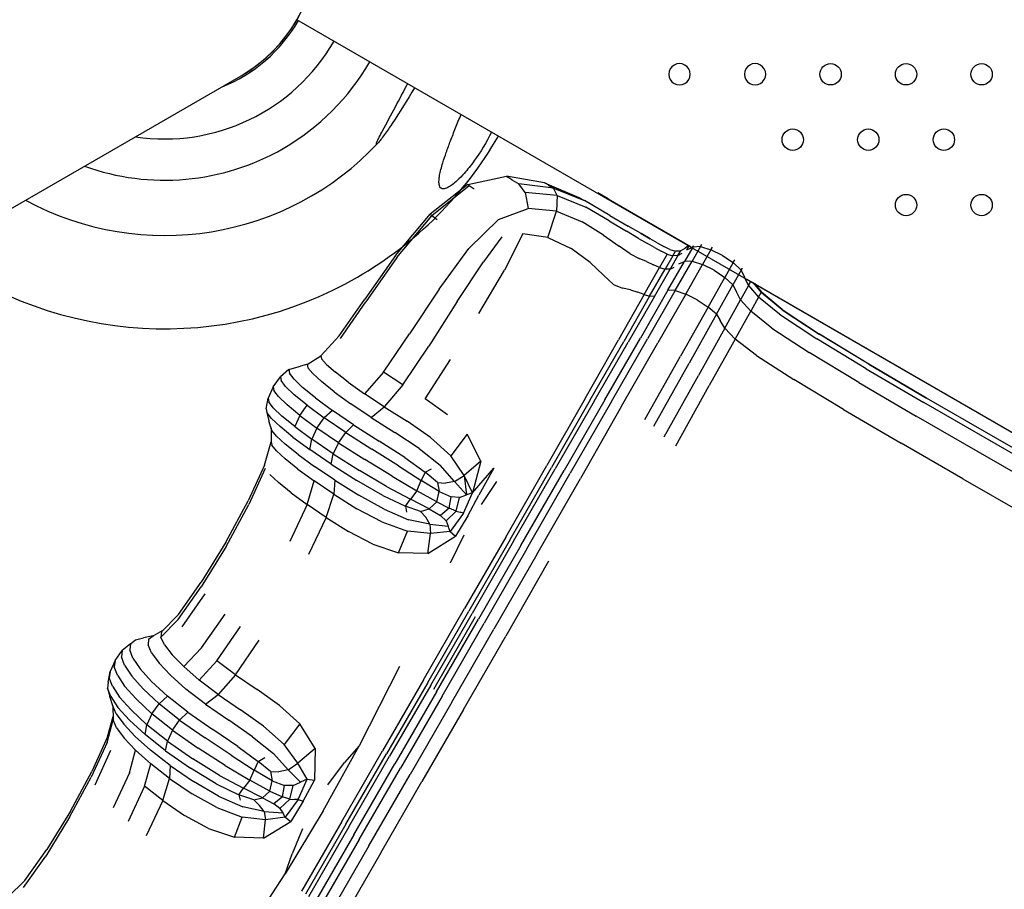
# Model space of a CAD drawing. Units: millimetres. Extents: x 56320.56 to 56328.04, y 33231.28 to 33240.1.
# Drawn here: x 56323.19 to 56323.55, y 33234.78 to 33235.11 of the extents above; entities that cross this region are included whole.
import ezdxf

# ---------------------------------------------------------------- set-up
doc = ezdxf.new("R2010")
doc.units = ezdxf.units.MM

msp = doc.modelspace()

# ---------------------------------------------------------------- linework, layer by layer
for p, q in [((56324.15166555833, 33234.60748814534), (56323.28942014834, 33235.10530229572)), ((56323.06891658162, 33234.96911818039), (56323.26848883939, 33235.08435791123)), ((56323.35336871141, 33235.04360524772), (56323.36792029312, 33235.04671142618)), ((56323.38207130116, 33235.04429517739), (56323.36792029312, 33235.04671142618)), ((56323.36792029312, 33235.04671142618), (56323.36841165963, 33235.04636620888)), ((56323.36993893715, 33235.04542290809), (56323.36841165963, 33235.04636620888)), ((56323.36993893715, 33235.04542290809), (56323.37250212567, 33235.0438815238)), ((56323.38207130116, 33235.04429517739), (56323.3824413896, 33235.0440660722)), ((56323.38207130116, 33235.04429517739), (56323.39491576417, 33235.03879732274)), ((56323.38356484072, 33235.04340208333), (56323.3824413896, 33235.0440660722)), ((56323.35336871141, 33235.04360524772), (56323.33932272244, 33235.03253542611)), ((56323.3539377618, 33235.04312285432), (56323.33989580176, 33235.03189692507)), ((56323.35336871141, 33235.04360524772), (56323.3539377618, 33235.04312285432)), ((56323.35577828893, 33235.04190644395), (56323.3539377618, 33235.04312285432)), ((56323.38544172971, 33235.04230309691), (56323.37250212567, 33235.0438815238)), ((56323.37491455601, 33235.04064713392), (56323.37250212567, 33235.0438815238)), ((56323.38686863738, 33235.03949307934), (56323.37491455601, 33235.04064713392)), ((56323.37491455601, 33235.04064713392), (56323.37598948379, 33235.03462493025)), ((56323.38356484072, 33235.04340208333), (56323.38544172971, 33235.04230309691)), ((56323.38686863738, 33235.03949307934), (56323.38544172971, 33235.04230309691)), ((56323.38544172971, 33235.04230309691), (56323.39703484122, 33235.03757387304)), ((56323.4059703962, 33235.03820512664), (56323.40209284132, 33235.04044619344)), ((56323.38686863738, 33235.03949307934), (56323.38664217502, 33235.03369604988)), ((56323.38686863738, 33235.03949307934), (56323.39755042577, 33235.03519345417)), ((56323.39491576417, 33235.03879732274), (56323.3951512994, 33235.03866133641)), ((56323.39585758794, 33235.03825356053), (56323.3951512994, 33235.03866133641)), ((56323.39585758794, 33235.03825356053), (56323.39703484122, 33235.03757387304)), ((56323.40660710712, 33235.03204732274), (56323.39703484122, 33235.03757387304)), ((56323.4059703962, 33235.03820512664), (56323.43703548703, 33235.02025078538)), ((56323.36485151343, 33235.03056728641), (56323.37598948379, 33235.03462493025)), ((56323.38664217502, 33235.03369604988), (56323.37598948379, 33235.03462493025)), ((56323.38342231507, 33235.02374360057), (56323.38664217502, 33235.03369604988)), ((56323.38664217502, 33235.03369604988), (56323.39627195005, 33235.02968341497)), ((56323.40637650319, 33235.02998896947), (56323.39755042577, 33235.03519345417)), ((56323.32628867639, 33235.01704548947), (56323.33932272244, 33235.03253542611)), ((56323.32681524722, 33235.01624489041), (56323.33989580176, 33235.03189692507)), ((56323.33932272244, 33235.03253542611), (56323.33989580176, 33235.03189692507)), ((56323.34188153335, 33235.03044275839), (56323.33989580176, 33235.03189692507)), ((56323.36485151343, 33235.03056728641), (56323.35376583999, 33235.01962024302)), ((56323.40427214484, 33235.02462951429), (56323.39627195005, 33235.02968341497)), ((56323.40637650319, 33235.02998896947), (56323.41276373826, 33235.02612010037)), ((56323.40660710712, 33235.03204732274), (56323.41348456667, 33235.02807661962)), ((56323.4173229652, 33235.02335822167), (56323.41276373826, 33235.02612010037)), ((56323.41830310157, 33235.02529463719), (56323.41348456667, 33235.02807661962)), ((56323.41830313209, 33235.02529469005), (56323.41348456667, 33235.02807661962)), ((56323.36618715761, 33235.02397077788), (56323.35931326274, 33235.01466762592)), ((56323.37399351969, 33235.02515072917), (56323.36719356103, 33235.01156011113)), ((56323.38342231507, 33235.02374360057), (56323.37399351969, 33235.02515072917)), ((56323.38342231507, 33235.02374360057), (56323.39206709774, 33235.01961475259)), ((56323.40427214484, 33235.02462951429), (56323.41003624574, 33235.02057660881)), ((56323.4173229652, 33235.02335822167), (56323.4206653964, 33235.02147463077)), ((56323.41820901434, 33235.02534895848), (56323.42169936404, 33235.02333387462)), ((56323.41830310157, 33235.02529463719), (56323.42169933352, 33235.02333382177)), ((56323.42169936404, 33235.02333387462), (56323.41830313209, 33235.02529469005)), ((56323.42430928044, 33235.02182703868), (56323.42169933352, 33235.02333382177)), ((56323.42430935564, 33235.02182692479), (56323.42169933352, 33235.02333382177)), ((56323.42430928044, 33235.02182703868), (56323.42169936404, 33235.02333387462)), ((56323.34269033239, 33235.00443763356), (56323.35376583999, 33235.01962024302)), ((56323.39923944719, 33235.01438625906), (56323.39206709774, 33235.01961475259)), ((56323.41424101654, 33235.01763048156), (56323.41003624574, 33235.02057660881)), ((56323.42331554303, 33235.02005627446), (56323.4206653964, 33235.02147463077)), ((56323.42331554303, 33235.02005627446), (56323.42579784107, 33235.01869021344)), ((56323.42430928044, 33235.02182703868), (56323.42676918585, 33235.02040681164)), ((56323.42430935564, 33235.02182692479), (56323.42676918585, 33235.02040681164)), ((56323.42430935564, 33235.02182692479), (56323.42676915533, 33235.02040675878)), ((56323.4280961674, 33235.01758436149), (56323.42579784107, 33235.01869021344)), ((56323.42906089831, 33235.01927778539), (56323.42676915533, 33235.02040675878)), ((56323.42906019641, 33235.01927656966), (56323.42676915533, 33235.02040675878)), ((56323.42906303455, 33235.01928148545), (56323.42676918585, 33235.02040681164)), ((56323.42906233265, 33235.01928026971), (56323.42676918585, 33235.02040681164)), ((56323.42906373645, 33235.01928270118), (56323.42676918585, 33235.02040681164)), ((56323.42906443836, 33235.01928391691), (56323.42676918585, 33235.02040681164)), ((56323.42906019641, 33235.01927656966), (56323.43116353398, 33235.01863962789)), ((56323.42906443836, 33235.01928391691), (56323.4311805933, 33235.01866917551)), ((56323.43019427903, 33235.01694691306), (56323.43116353398, 33235.01863962789)), ((56323.43306045093, 33235.01869935435), (56323.43116353398, 33235.01863962789)), ((56323.43116637212, 33235.01864454368), (56323.43116353398, 33235.01863962789)), ((56323.43116637212, 33235.01864454368), (56323.43116921025, 33235.01864945947)), ((56323.4311720789, 33235.01865442812), (56323.43116921025, 33235.01864945947)), ((56323.4311720789, 33235.01865442812), (56323.43117491704, 33235.01865934392)), ((56323.43117775517, 33235.01866425971), (56323.43117491704, 33235.01865934392)), ((56323.43117775517, 33235.01866425971), (56323.4311805933, 33235.01866917551)), ((56323.43310308399, 33235.01877319696), (56323.4311805933, 33235.01866917551)), ((56323.43207572153, 33235.01698618464), (56323.43306045093, 33235.01869935435)), ((56323.43306756153, 33235.01871167026), (56323.43306045093, 33235.01869935435)), ((56323.43306756153, 33235.01871167026), (56323.43307467212, 33235.01872398617)), ((56323.43308178271, 33235.01873630209), (56323.43307467212, 33235.01872398617)), ((56323.43308178271, 33235.01873630209), (56323.43308889331, 33235.018748618)), ((56323.43309597339, 33235.01876088105), (56323.43308889331, 33235.018748618)), ((56323.43309597339, 33235.01876088105), (56323.43310308399, 33235.01877319696)), ((56323.43310308399, 33235.01877319696), (56323.43481711809, 33235.01980693252)), ((56323.43761753752, 33235.02015959853), (56323.43450710708, 33235.01475459685)), ((56323.43610845975, 33235.02078656892), (56323.43481711809, 33235.01980693252)), ((56323.43546393771, 33235.01915552845), (56323.43633003053, 33235.02065851015)), ((56323.43546393771, 33235.01915552845), (56323.43761753752, 33235.02015959853)), ((56323.44050889328, 33235.02035897985), (56323.43735659123, 33235.01486412044)), ((56323.43761753752, 33235.02015959853), (56323.4379712411, 33235.02077410874)), ((56323.44050889328, 33235.02035897985), (56323.43761753752, 33235.02015959853)), ((56323.44050889328, 33235.02035897985), (56323.44099833451, 33235.02121204559)), ((56323.44050889328, 33235.02035897985), (56323.44446125947, 33235.0191907629)), ((56323.44446125947, 33235.0191907629), (56323.44129220804, 33235.01363735169)), ((56323.44446125947, 33235.0191907629), (56323.44502969597, 33235.02018645185)), ((56323.44878245366, 33235.01705810327), (56323.44446125947, 33235.0191907629)), ((56323.32628867639, 33235.01704548947), (56323.31477302912, 33235.00067890488)), ((56323.32681524722, 33235.01624489041), (56323.31522573261, 33234.99972326424)), ((56323.34947068276, 33234.9998221699), (56323.35931326274, 33235.01466762592)), ((56323.41424101654, 33235.01763048156), (56323.41756334309, 33235.01589712698)), ((56323.42033410521, 33235.01474432346), (56323.41756334309, 33235.01589712698)), ((56323.42033410521, 33235.01474432346), (56323.42288391245, 33235.0135403578)), ((56323.4280961674, 33235.01758436149), (56323.42520551469, 33235.01251022131)), ((56323.43019427903, 33235.01694691306), (56323.42729197902, 33235.01187872221)), ((56323.4280961674, 33235.01758436149), (56323.43019427903, 33235.01694691306)), ((56323.428317421, 33235.00399883396), (56323.43450710708, 33235.01475459685)), ((56323.43207572153, 33235.01698618464), (56323.42913611636, 33235.0118709575)), ((56323.43207572153, 33235.01698618464), (56323.43019427903, 33235.01694691306)), ((56323.4310906202, 33235.00394082775), (56323.43735659123, 33235.01486412044)), ((56323.43207572153, 33235.01698618464), (56323.43372447752, 33235.01791002901)), ((56323.43240976768, 33235.01385505274), (56323.43450710708, 33235.01475459685)), ((56323.43735659123, 33235.01486412044), (56323.43450710708, 33235.01475459685)), ((56323.43735659123, 33235.01486412044), (56323.44129220804, 33235.01363735169)), ((56323.44878245366, 33235.01705810327), (56323.45277965906, 33235.01436452276)), ((56323.45277965906, 33235.01436452276), (56323.45334396732, 33235.01536552055)), ((56323.35753737557, 33234.99536635731), (56323.36719356103, 33235.01156011113)), ((56323.39923944719, 33235.01438625906), (56323.40425171343, 33235.00967981941)), ((56323.4194249417, 33235.00236320957), (56323.42520551469, 33235.01251022131)), ((56323.42149035336, 33235.00174724813), (56323.42729197902, 33235.01187872221)), ((56323.42520551469, 33235.01251022131), (56323.42288391245, 33235.0135403578)), ((56323.42326380519, 33235.00165294119), (56323.42913611636, 33235.0118709575)), ((56323.42520551469, 33235.01251022131), (56323.42729197902, 33235.01187872221)), ((56323.42913611636, 33235.0118709575), (56323.42729197902, 33235.01187872221)), ((56323.42913611636, 33235.0118709575), (56323.43073075185, 33235.0127118046)), ((56323.43499695187, 33235.0026047419), (56323.44129220804, 33235.01363735169)), ((56323.44561892074, 33235.01147909415), (56323.44129220804, 33235.01363735169)), ((56323.44561892074, 33235.01147909415), (56323.44964152576, 33235.00879410668)), ((56323.45277965906, 33235.01436452276), (56323.44964152576, 33235.00879410668)), ((56323.4557604818, 33235.01151329904), (56323.45266481958, 33235.00598714815)), ((56323.4557604818, 33235.01151329904), (56323.45277965906, 33235.01436452276)), ((56323.4557604818, 33235.01151329904), (56323.45624356559, 33235.01237511448)), ((56323.4557604818, 33235.01151329904), (56323.45703237759, 33235.00890793756)), ((56323.40799472177, 33235.00622271447), (56323.40425171343, 33235.00967981941)), ((56323.44340804701, 33234.99772787352), (56323.44964152576, 33235.00879410668)), ((56323.45266481958, 33235.00598714815), (56323.44964152576, 33235.00879410668)), ((56323.45854756207, 33235.0057928121), (56323.45703237759, 33235.00890793756)), ((56323.45791251457, 33235.00818472451), (56323.9831731921, 33234.70460571656)), ((56323.45854756207, 33235.0057928121), (56323.45940094103, 33235.0073244754)), ((56323.34269033239, 33235.00443763356), (56323.33158252605, 33234.98767320214)), ((56323.40799472177, 33235.00622271447), (56323.41135931167, 33235.00474200552)), ((56323.41437122958, 33235.00412042146), (56323.41135931167, 33235.00474200552)), ((56323.41437122958, 33235.00412042146), (56323.41705576856, 33235.0032408825)), ((56323.428317421, 33235.00399883396), (56323.4180220858, 33234.98610868485)), ((56323.4310906202, 33235.00394082775), (56323.42067287437, 33234.98577981932)), ((56323.4310906202, 33235.00394082775), (56323.428317421, 33235.00399883396)), ((56323.4310906202, 33235.00394082775), (56323.43499695187, 33235.0026047419)), ((56323.44651222195, 33234.99500192317), (56323.45266481958, 33235.00598714815)), ((56323.45266481958, 33235.00598714815), (56323.45399373488, 33235.00346296924)), ((56323.45854756207, 33235.0057928121), (56323.45557153689, 33235.00044848802)), ((56323.45854756207, 33235.0057928121), (56323.46225810046, 33235.00141252422)), ((56323.4601416255, 33235.00689639032), (56323.46323996685, 33235.00317639911)), ((56323.46072281162, 33235.00656048872), (56323.46332630108, 33235.00332593438)), ((56323.30528247848, 33234.98697907021), (56323.31477302912, 33235.00067890488)), ((56323.34947068276, 33234.9998221699), (56323.3387856538, 33234.98307638732)), ((56323.4194249417, 33235.00236320957), (56323.40979098508, 33234.98545234199)), ((56323.42149035336, 33235.00174724813), (56323.41182277381, 33234.98486481385)), ((56323.42326380519, 33235.00165294119), (56323.41348159208, 33234.98463103778)), ((56323.4194249417, 33235.00236320957), (56323.41705576856, 33235.0032408825)), ((56323.4194249417, 33235.00236320957), (56323.42149035336, 33235.00174724813)), ((56323.42326380519, 33235.00165294119), (56323.42149035336, 33235.00174724813)), ((56323.43499695187, 33235.0026047419), (56323.42453337184, 33234.9842664459)), ((56323.43933633318, 33235.00039787041), (56323.43499695187, 33235.0026047419)), ((56323.43933633318, 33235.00039787041), (56323.44340804701, 33234.99772787352)), ((56323.44964246626, 33234.98979964193), (56323.45557153689, 33235.00044848802)), ((56323.45557153689, 33235.00044848802), (56323.45399373488, 33235.00346296924)), ((56323.45557153689, 33235.00044848802), (56323.45934117367, 33234.99617080569)), ((56323.46225810046, 33235.00141252422), (56323.45934117367, 33234.99617080569)), ((56323.46225810046, 33235.00141252422), (56323.46323996685, 33235.00317639911)), ((56323.47011608853, 33234.99501172833), (56323.46225810046, 33235.00141252422)), ((56323.46325437114, 33235.00320134807), (56323.46323996685, 33235.00317639911)), ((56323.47107759093, 33234.99673837862), (56323.46323996685, 33235.00317639911)), ((56323.46325437114, 33235.00320134807), (56323.46326874492, 33235.0032262442)), ((56323.46328314922, 33235.00325119316), (56323.46326874492, 33235.0032262442)), ((56323.46328314922, 33235.00325119316), (56323.463297523, 33235.00327608929)), ((56323.46331192729, 33235.00330103825), (56323.463297523, 33235.00327608929)), ((56323.46331192729, 33235.00330103825), (56323.46332630108, 33235.00332593438)), ((56323.47112074278, 33234.99681311983), (56323.46332630108, 33235.00332593438)), ((56323.30565717904, 33234.98588832453), (56323.31522573261, 33234.99972326424)), ((56323.44340804701, 33234.99772787352), (56323.4330478889, 33234.97933360214)), ((56323.44651222195, 33234.99500192317), (56323.44340804701, 33234.99772787352)), ((56323.45352176906, 33234.98571215085), (56323.45934117367, 33234.99617080569)), ((56323.46724583524, 33234.98985695419), (56323.45934117367, 33234.99617080569)), ((56323.47107759093, 33234.99673837862), (56323.48502392329, 33234.98753866612)), ((56323.47112074278, 33234.99681311983), (56323.48504116572, 33234.98756853088)), ((56323.44651222195, 33234.99500192317), (56323.43628363051, 33234.97673811983)), ((56323.44651222195, 33234.99500192317), (56323.44794806567, 33234.99262779347)), ((56323.44964246626, 33234.98979964193), (56323.44794806567, 33234.99262779347)), ((56323.47011608853, 33234.99501172833), (56323.48407369722, 33234.98583496495)), ((56323.44964246626, 33234.98979964193), (56323.43977604242, 33234.97207817031)), ((56323.44964246626, 33234.98979964193), (56323.45352176906, 33234.98571215085)), ((56323.46724583524, 33234.98985695419), (56323.48122875631, 33234.98073379877)), ((56323.30528247848, 33234.98697907021), (56323.29832307162, 33234.97948947707)), ((56323.32179392044, 33234.97328597857), (56323.33158252605, 33234.98767320214)), ((56323.3972988815, 33234.96353144836), (56323.40979098508, 33234.98545234199)), ((56323.40470100222, 33234.96296606705), (56323.4180220858, 33234.98610868485)), ((56323.40720485248, 33234.96231214025), (56323.42067287437, 33234.98577981932)), ((56323.45352176906, 33234.98571215085), (56323.44383242455, 33234.96829763378)), ((56323.46151268121, 33234.97955965263), (56323.45352176906, 33234.98571215085)), ((56323.50260596035, 33234.97457612025), (56323.48407369722, 33234.98583496495)), ((56323.50355174165, 33234.97626772832), (56323.48502392329, 33234.98753866612)), ((56323.50355604463, 33234.9762751813), (56323.48504116572, 33234.98756853088)), ((56323.3290566889, 33234.96853611683), (56323.3387856538, 33234.98307638732)), ((56323.39925498392, 33234.96293123588), (56323.41182277381, 33234.98486481385)), ((56323.40077601589, 33234.96253034013), (56323.41348159208, 33234.98463103778)), ((56323.41101033385, 33234.96058604454), (56323.42453337184, 33234.9842664459)), ((56323.29326743223, 33234.97620965943), (56323.29832307162, 33234.97948947707)), ((56323.29832307162, 33234.97948947707), (56323.29863900949, 33234.97829670729)), ((56323.30046168688, 33234.97623395056), (56323.29863900949, 33234.97829670729)), ((56323.33739572622, 33234.96337672582), (56323.34697303188, 33234.97808229331)), ((56323.41964883082, 33234.95558620198), (56323.4330478889, 33234.97933360214)), ((56323.46151268121, 33234.97955965263), (56323.47554159274, 33234.97053666283)), ((56323.49977014232, 33234.96950393895), (56323.48122875631, 33234.98073379877)), ((56323.28635516699, 33234.97427803633), (56323.28324279017, 33234.9716255228)), ((56323.28635516699, 33234.97427803633), (56323.28763724452, 33234.97475842537)), ((56323.28635516699, 33234.97427803633), (56323.2865798595, 33234.97292771321)), ((56323.28763724452, 33234.97475842537), (56323.290750448, 33234.97558693126)), ((56323.29343043788, 33234.97631540843), (56323.290750448, 33234.97558693126)), ((56323.29326743223, 33234.97620965943), (56323.29354053977, 33234.97494294948)), ((56323.29532052307, 33234.97280624442), (56323.29354053977, 33234.97494294948)), ((56323.30046168688, 33234.97623395056), (56323.30379113429, 33234.97330125975)), ((56323.4230427663, 33234.95314704372), (56323.43628363051, 33234.97673811983)), ((56323.50260596035, 33234.97457612025), (56323.52418806431, 33234.96192934467)), ((56323.50355174165, 33234.97626772832), (56323.52513392941, 33234.96361597093)), ((56323.50355244355, 33234.97626894405), (56323.52513392941, 33234.96361597093)), ((56323.52513392941, 33234.96361597093), (56323.50355317598, 33234.97627021265)), ((56323.5035539084, 33234.97627148124), (56323.52513392941, 33234.96361597093)), ((56323.5035546103, 33234.97627269697), (56323.52513392941, 33234.96361597093)), ((56323.50355534272, 33234.97627396556), (56323.52513392941, 33234.96361597093)), ((56323.50355604463, 33234.9762751813), (56323.52513392941, 33234.96361597093)), ((56323.2805356426, 33234.96784920331), (56323.28324279017, 33234.9716255228)), ((56323.28324279017, 33234.9716255228), (56323.28345613014, 33234.9702555365)), ((56323.28831142775, 33234.97070739498), (56323.2865798595, 33234.97292771321)), ((56323.28831142775, 33234.97070739498), (56323.29154987175, 33234.96761708162)), ((56323.29532052307, 33234.97280624442), (56323.29860727639, 33234.96979960527)), ((56323.30855364617, 33234.96960095355), (56323.30379113429, 33234.97330125975)), ((56323.32179392044, 33234.97328597857), (56323.31467541125, 33234.96523541171)), ((56323.3290566889, 33234.96853611683), (56323.32179392044, 33234.97328597857)), ((56323.42696965898, 33234.94913807449), (56323.43977604242, 33234.97207817031)), ((56323.49409907193, 33234.95936080026), (56323.47554159274, 33234.97053666283)), ((56323.2805356426, 33234.96784920331), (56323.27861900868, 33234.96361641005)), ((56323.2805356426, 33234.96784920331), (56323.28074516787, 33234.96647260976)), ((56323.28517631533, 33234.96801550224), (56323.28345613014, 33234.9702555365)), ((56323.28517631533, 33234.96801550224), (56323.28840330107, 33234.96490558674)), ((56323.29632953002, 33234.96370404221), (56323.29154987175, 33234.96761708162)), ((56323.30336600103, 33234.96600704602), (56323.29860727639, 33234.96979960527)), ((56323.30855364617, 33234.96960095355), (56323.31467541125, 33234.96523541171)), ((56323.3290566889, 33234.96853611683), (56323.3220822706, 33234.9603071442)), ((56323.43123852085, 33234.9457258078), (56323.44383242455, 33234.96829763378)), ((56323.49977014232, 33234.96950393895), (56323.52135060521, 33234.95686945768)), ((56323.27787812819, 33234.95959464199), (56323.27861900868, 33234.96361641005)), ((56323.27861900868, 33234.96361641005), (56323.27883221242, 33234.96224643194)), ((56323.28246156888, 33234.9642260211), (56323.28074516787, 33234.96647260976)), ((56323.28246156888, 33234.9642260211), (56323.28568477044, 33234.96110955122)), ((56323.29319038177, 33234.96096267872), (56323.28840330107, 33234.96490558674)), ((56323.29632953002, 33234.96370404221), (56323.30268456019, 33234.95901572071)), ((56323.30336600103, 33234.96600704602), (56323.30956141439, 33234.96151271908)), ((56323.3220822706, 33234.9603071442), (56323.31467541125, 33234.96523541171)), ((56323.34576082671, 33234.95736501658), (56323.33739572622, 33234.96337672582)), ((56323.3972988815, 33234.96353144836), (56323.38294377611, 33234.93835419991)), ((56323.39925498392, 33234.96293123588), (56323.38475239593, 33234.93764673344)), ((56323.40470100222, 33234.96296606705), (56323.38943394891, 33234.93645268668)), ((56323.59446189531, 33234.92358945116), (56323.52513392941, 33234.96361597093)), ((56323.27787812819, 33234.95959464199), (56323.2781028207, 33234.95824431888)), ((56323.28055242813, 33234.96000645053), (56323.27883221242, 33234.96224643194)), ((56323.28055242813, 33234.96000645053), (56323.28377948907, 33234.95689642114)), ((56323.29047425951, 33234.95715665448), (56323.28568477044, 33234.96110955122)), ((56323.29047425951, 33234.95715665448), (56323.29319038177, 33234.96096267872)), ((56323.29319038177, 33234.96096267872), (56323.29959042895, 33234.95622391101)), ((56323.31715861204, 33234.95640069945), (56323.30956141439, 33234.96151271908)), ((56323.31715861204, 33234.95640069945), (56323.3220822706, 33234.9603071442)), ((56323.3220822706, 33234.9603071442), (56323.33070076059, 33234.95491840049)), ((56323.40077601589, 33234.96253034013), (56323.386134083, 33234.93707553017)), ((56323.40720485248, 33234.96231214025), (56323.391787917, 33234.93546884385)), ((56323.41101033385, 33234.96058604454), (56323.39553673434, 33234.93352717151)), ((56323.49409907193, 33234.95936080026), (56323.51567568703, 33234.94674968372)), ((56323.57040212721, 33234.93524764301), (56323.52418806431, 33234.96192934467)), ((56323.27983438894, 33234.95602400064), (56323.2781028207, 33234.95824431888)), ((56323.2781028207, 33234.95824431888), (56323.27894209619, 33234.95513377771)), ((56323.27983438894, 33234.95602400064), (56323.28307280242, 33234.95293363443)), ((56323.28856646404, 33234.95295357416), (56323.28377948907, 33234.95689642114)), ((56323.29047425951, 33234.95715665448), (56323.28856646404, 33234.95295357416)), ((56323.29047425951, 33234.95715665448), (56323.296889328, 33234.95240117981)), ((56323.296889328, 33234.95240117981), (56323.29959042895, 33234.95622391101)), ((56323.30268456019, 33234.95901572071), (56323.29959042895, 33234.95622391101)), ((56323.30765685911, 33234.95072638373), (56323.29959042895, 33234.95622391101)), ((56323.31064958743, 33234.95359915023), (56323.30268456019, 33234.95901572071)), ((56323.31715861204, 33234.95640069945), (56323.32612290099, 33234.95075494008)), ((56323.56755060789, 33234.9301958737), (56323.52135060521, 33234.95686945768)), ((56323.28001775512, 33234.95152006697), (56323.27894209619, 33234.95513377771)), ((56323.27975627517, 33234.95239851728), (56323.27973507089, 33234.94729338299)), ((56323.28785227978, 33234.94902076994), (56323.28307280242, 33234.95293363443)), ((56323.28856646404, 33234.95295357416), (56323.29496654175, 33234.9482148593)), ((56323.296889328, 33234.95240117981), (56323.29496654175, 33234.9482148593)), ((56323.30498959908, 33234.94687657338), (56323.296889328, 33234.95240117981)), ((56323.31064958743, 33234.95359915023), (56323.30765685911, 33234.95072638373)), ((56323.31064958743, 33234.95359915023), (56323.32025879987, 33234.9475018276)), ((56323.33939211605, 33234.9488680217), (56323.33070076059, 33234.95491840049)), ((56323.28178432703, 33234.94936037686), (56323.28001775512, 33234.95152006697)), ((56323.28178432703, 33234.94936037686), (56323.28505774417, 33234.94633063877)), ((56323.28785227978, 33234.94902076994), (56323.29420741567, 33234.94433238741)), ((56323.29420741567, 33234.94433238741), (56323.29496654175, 33234.9482148593)), ((56323.30303294139, 33234.94271727917), (56323.29496654175, 33234.9482148593)), ((56323.30498959908, 33234.94687657338), (56323.30765685911, 33234.95072638373)), ((56323.30765685911, 33234.95072638373), (56323.31744272468, 33234.9445070548)), ((56323.33516626249, 33234.9447432087), (56323.32612290099, 33234.95075494008)), ((56323.33939211605, 33234.9488680217), (56323.34701806989, 33234.94195449088)), ((56323.35310160372, 33234.9500583751), (56323.34701806989, 33234.94195449088)), ((56323.35825817581, 33234.93997492738), (56323.35310160372, 33234.9500583751)), ((56323.27730785275, 33234.93852535298), (56323.27973507089, 33234.94729338299)), ((56323.27973507089, 33234.94729338299), (56323.27999761936, 33234.94600838418)), ((56323.28176687682, 33234.94385334557), (56323.27999761936, 33234.94600838418)), ((56323.28980385089, 33234.94251646878), (56323.28505774417, 33234.94633063877)), ((56323.30498959908, 33234.94687657338), (56323.30303294139, 33234.94271727917)), ((56323.30498959908, 33234.94687657338), (56323.31483430363, 33234.94061657841)), ((56323.32738880517, 33234.93827225747), (56323.31744272468, 33234.9445070548)), ((56323.32977760385, 33234.94138389923), (56323.32025879987, 33234.9475018276)), ((56323.33516626249, 33234.9447432087), (56323.34300155404, 33234.93853283761)), ((56323.53876173386, 33234.93342094836), (56323.51567568703, 33234.94674968372)), ((56323.28176687682, 33234.94385334557), (56323.28504317677, 33234.94082835652)), ((56323.28975570087, 33234.93704146893), (56323.28504317677, 33234.94082835652)), ((56323.28980385089, 33234.94251646878), (56323.29598843051, 33234.93800337724)), ((56323.30217233719, 33234.93891587797), (56323.29420741567, 33234.94433238741)), ((56323.30217233719, 33234.93891587797), (56323.30303294139, 33234.94271727917)), ((56323.30303294139, 33234.94271727917), (56323.31281870125, 33234.93649801127)), ((56323.32977760385, 33234.94138389923), (56323.33747129996, 33234.9359055726)), ((56323.35202357344, 33234.93464112306), (56323.34701806989, 33234.94195449088)), ((56323.27730785275, 33234.93852535298), (56323.27115442146, 33234.92512901611)), ((56323.27754934408, 33234.93720388215), (56323.27134075118, 33234.92371175841)), ((56323.30357740258, 33234.93287686635), (56323.29598843051, 33234.93800337724)), ((56323.30217233719, 33234.93891587797), (56323.31178154963, 33234.93281855533)), ((56323.32507566799, 33234.93437882345), (56323.31483430363, 33234.94061657841)), ((56323.32738880517, 33234.93827225747), (56323.33593598574, 33234.93272826396)), ((56323.33747129996, 33234.9359055726), (56323.33982296151, 33234.93717847691)), ((56323.34843123562, 33234.93233478291), (56323.34300155404, 33234.93853283761)), ((56323.35825817581, 33234.93997492738), (56323.35202357344, 33234.93464112306)), ((56323.35825817581, 33234.93997492738), (56323.35520008123, 33234.92818913853)), ((56323.35520008123, 33234.92818913853), (56323.36311701904, 33234.93736017315)), ((56323.36311701904, 33234.93736017315), (56323.35756089856, 33234.92722692456)), ((56323.3676161162, 33234.91155591418), (56323.38294377611, 33234.93835419991)), ((56323.3692807534, 33234.91071112304), (56323.38475239593, 33234.93764673344)), ((56323.27929768064, 33234.93501236335), (56323.28255281776, 33234.93195096332)), ((56323.28975570087, 33234.93704146893), (56323.29583391955, 33234.9326009908)), ((56323.32291465355, 33234.93052279955), (56323.31281870125, 33234.93649801127)), ((56323.32507566799, 33234.93437882345), (56323.33436623566, 33234.92892075401)), ((56323.33747129996, 33234.9359055726), (56323.33593598574, 33234.93272826396)), ((56323.34199445563, 33234.93206119708), (56323.33747129996, 33234.9359055726)), ((56323.34843123562, 33234.93233478291), (56323.35202357344, 33234.93464112306)), ((56323.35520008123, 33234.92818913853), (56323.35202357344, 33234.93464112306)), ((56323.35202357344, 33234.93464112306), (56323.35285363911, 33234.92739133897)), ((56323.37054252955, 33234.90999179829), (56323.386134083, 33234.93707553017)), ((56323.37330044842, 33234.90845053867), (56323.38943394891, 33234.93645268668)), ((56323.37552349149, 33234.90718108915), (56323.391787917, 33234.93546884385)), ((56323.37922137819, 33234.90505330195), (56323.39553673434, 33234.93352717151)), ((56323.53876173386, 33234.93342094836), (56323.56184778069, 33234.92009221301)), ((56323.28721562708, 33234.92814901214), (56323.28255281776, 33234.93195096332)), ((56323.29318625443, 33234.92373604754), (56323.29583391955, 33234.9326009908)), ((56323.30320749839, 33234.9276148356), (56323.29583391955, 33234.9326009908)), ((56323.30357740258, 33234.93287686635), (56323.30320749839, 33234.9276148356)), ((56323.30357740258, 33234.93287686635), (56323.31253644469, 33234.92722250747)), ((56323.32157319711, 33234.92717344992), (56323.31178154963, 33234.93281855533)), ((56323.32291465355, 33234.93052279955), (56323.33191138858, 33234.92575745718)), ((56323.33436623566, 33234.92892075401), (56323.33593598574, 33234.93272826396)), ((56323.34266319006, 33234.92860229159), (56323.33593598574, 33234.93272826396)), ((56323.34199445563, 33234.93206119708), (56323.34266319006, 33234.92860229159)), ((56323.34199445563, 33234.93206119708), (56323.3450801826, 33234.93176178999)), ((56323.34843123562, 33234.93233478291), (56323.3450801826, 33234.93176178999)), ((56323.34843123562, 33234.93233478291), (56323.35285363911, 33234.92739133897)), ((56323.36415625891, 33234.93232742573), (56323.35844614907, 33234.9237812195)), ((56323.28721562708, 33234.92814901214), (56323.29318625443, 33234.92373604754)), ((56323.30036566302, 33234.91884155815), (56323.30320749839, 33234.9276148356)), ((56323.30320749839, 33234.9276148356), (56323.31180574105, 33234.92219126665)), ((56323.32202190777, 33234.92197505365), (56323.31253644469, 33234.92722250747)), ((56323.32157319711, 33234.92717344992), (56323.33008571037, 33234.92311335617)), ((56323.33436623566, 33234.92892075401), (56323.33191138858, 33234.92575745718)), ((56323.34177727466, 33234.92475094659), (56323.33436623566, 33234.92892075401)), ((56323.34177727466, 33234.92475094659), (56323.34266319006, 33234.92860229159)), ((56323.34266319006, 33234.92860229159), (56323.3471490998, 33234.9266216269)), ((56323.34638032551, 33234.92237796139), (56323.3471490998, 33234.9266216269)), ((56323.35025782825, 33234.92636010643), (56323.3471490998, 33234.9266216269)), ((56323.34901613189, 33234.92125507954), (56323.35025782825, 33234.92636010643)), ((56323.35025782825, 33234.92636010643), (56323.35285363911, 33234.92739133897)), ((56323.35172089816, 33234.92048747958), (56323.35520008123, 33234.92818913853)), ((56323.35520008123, 33234.92818913853), (56323.35285363911, 33234.92739133897)), ((56323.35341141614, 33234.91957911681), (56323.35756089856, 33234.92722692456)), ((56323.26274274775, 33234.90964672808), (56323.27115442146, 33234.92512901611)), ((56323.26285093831, 33234.90809437352), (56323.27134075118, 33234.92371175841)), ((56323.29318625443, 33234.92373604754), (56323.28669801872, 33234.90993071084)), ((56323.30036566302, 33234.91884155815), (56323.29318625443, 33234.92373604754)), ((56323.33008571037, 33234.92311335617), (56323.33191138858, 33234.92575745718)), ((56323.33571491462, 33234.921184713), (56323.33008571037, 33234.92311335617)), ((56323.33008571037, 33234.92311335617), (56323.33040364999, 33234.92086375078)), ((56323.33893827551, 33234.92215055034), (56323.33191138858, 33234.92575745718)), ((56323.34177727466, 33234.92475094659), (56323.33893827551, 33234.92215055034)), ((56323.34177727466, 33234.92475094659), (56323.34638032551, 33234.92237796139)), ((56323.34638032551, 33234.92237796139), (56323.34312450263, 33234.91965082012)), ((56323.34901613189, 33234.92125507954), (56323.34638032551, 33234.92237796139)), ((56323.30036566302, 33234.91884155815), (56323.29373418481, 33234.90504470994)), ((56323.30036566302, 33234.91884155815), (56323.30865434634, 33234.91359495145)), ((56323.32115184561, 33234.91727030787), (56323.31180574105, 33234.92219126665)), ((56323.32202190777, 33234.92197505365), (56323.33118988662, 33234.91806954671)), ((56323.33571491462, 33234.921184713), (56323.33893827551, 33234.92215055034)), ((56323.33571491462, 33234.921184713), (56323.33769462351, 33234.91896962642)), ((56323.33920738683, 33234.91635128396), (56323.33769462351, 33234.91896962642)), ((56323.33893827551, 33234.92215055034), (56323.34312450263, 33234.91965082012)), ((56323.34524108271, 33234.91766596545), (56323.34312450263, 33234.91965082012)), ((56323.34901613189, 33234.92125507954), (56323.34524108271, 33234.91766596545)), ((56323.35172089816, 33234.92048747958), (56323.34682900141, 33234.91363189748)), ((56323.35341141614, 33234.91957911681), (56323.34880155266, 33234.9119175971)), ((56323.34901613189, 33234.92125507954), (56323.35052608816, 33234.92083548842)), ((56323.35172089816, 33234.92048747958), (56323.35052608816, 33234.92083548842)), ((56323.32115184561, 33234.91727030787), (56323.33076923565, 33234.91379164146)), ((56323.33920738683, 33234.91635128396), (56323.33118988662, 33234.91806954671)), ((56323.33920738683, 33234.91635128396), (56323.33946808747, 33234.91286606313)), ((56323.33920738683, 33234.91635128396), (56323.34605898383, 33234.91560385198)), ((56323.34524108271, 33234.91766596545), (56323.34605898383, 33234.91560385198)), ((56323.34682900141, 33234.91363189748), (56323.34605898383, 33234.91560385198)), ((56323.31778517504, 33234.90889511808), (56323.30865434634, 33234.91359495145)), ((56323.32749080831, 33234.90564107077), (56323.33076923565, 33234.91379164146)), ((56323.33946808747, 33234.91286606313), (56323.33076923565, 33234.91379164146)), ((56323.3383946835, 33234.90544510535), (56323.33946808747, 33234.91286606313)), ((56323.3383946835, 33234.90544510535), (56323.34880155266, 33234.9119175971)), ((56323.34682900141, 33234.91363189748), (56323.33946808747, 33234.91286606313)), ((56323.34682900141, 33234.91363189748), (56323.34880155266, 33234.9119175971)), ((56323.34688047096, 33234.90195249067), (56323.35197964076, 33234.91242757825)), ((56323.3676161162, 33234.91155591418), (56323.3522067883, 33234.88477193706)), ((56323.26274274775, 33234.90964672808), (56323.25354028791, 33234.89462093015)), ((56323.26285093831, 33234.90809437352), (56323.25355925923, 33234.89291379921)), ((56323.31778517504, 33234.90889511808), (56323.32749080831, 33234.90564107077)), ((56323.3692807534, 33234.91071112304), (56323.35380560479, 33234.88382461572)), ((56323.37054252955, 33234.90999179829), (56323.35498828674, 33234.88300394033)), ((56323.37330044842, 33234.90845053867), (56323.35738044618, 33234.88084137382)), ((56323.3383946835, 33234.90544510535), (56323.32749080831, 33234.90564107077)), ((56323.37552349149, 33234.90718108915), (56323.35951293842, 33234.87937992942)), ((56323.37922137819, 33234.90505330195), (56323.36317316181, 33234.87712806956)), ((56323.3836555036, 33234.90249417465), (56323.36761717874, 33234.87451551824)), ((56323.24494488679, 33234.88073228214), (56323.25355925923, 33234.89291379921)), ((56323.24501525459, 33234.88259390883), (56323.25354028791, 33234.89462093015)), ((56323.24638156149, 33234.87800070502), (56323.25508513681, 33234.890336726)), ((56323.24501525459, 33234.88259390883), (56323.23863510408, 33234.87610810539)), ((56323.25369433019, 33234.87008939937), (56323.2625531723, 33234.88273707493)), ((56323.33679713926, 33234.85805185684), (56323.3522067883, 33234.88477193706)), ((56323.33836607333, 33234.85704130302), (56323.35380560479, 33234.88382461572)), ((56323.33950037225, 33234.85615440388), (56323.35498828674, 33234.88300394033)), ((56323.24494488679, 33234.88073228214), (56323.23848723579, 33234.87411199978)), ((56323.34061655007, 33234.85465945792), (56323.35625955677, 33234.88176443836)), ((56323.34165908435, 33234.85359359823), (56323.35738044618, 33234.88084137382)), ((56323.34373133339, 33234.85201047558), (56323.35951293842, 33234.87937992942)), ((56323.23559192598, 33234.87457520342), (56323.23197008199, 33234.87377952468)), ((56323.23387210212, 33234.87333612722), (56323.23559192598, 33234.87457520342)), ((56323.23559192598, 33234.87457520342), (56323.23905575513, 33234.87653572227)), ((56323.23863510408, 33234.87610810539), (56323.23848723579, 33234.87411199978)), ((56323.25940905129, 33234.865232948), (56323.26828751262, 33234.87804302301)), ((56323.34736385159, 33234.84968108791), (56323.36317316181, 33234.87712806956)), ((56323.35180989168, 33234.8470366404), (56323.36761717874, 33234.87451551824)), ((56323.22708562495, 33234.8716245727), (56323.22400651448, 33234.86903016645)), ((56323.22708562495, 33234.8716245727), (56323.22678303254, 33234.86936047705)), ((56323.22708562495, 33234.8716245727), (56323.22889516829, 33234.87301855933)), ((56323.22889516829, 33234.87301855933), (56323.23197008199, 33234.87377952468)), ((56323.23387210212, 33234.87333612722), (56323.23365894258, 33234.87122717797)), ((56323.23495265878, 33234.86824823359), (56323.23365894258, 33234.87122717797)), ((56323.23984613754, 33234.87124596009), (56323.23848723579, 33234.87411199978)), ((56323.23984613754, 33234.87124596009), (56323.24271191504, 33234.86750992529)), ((56323.26638817303, 33234.85999155158), (56323.27521670042, 33234.87297197444)), ((56323.22133933186, 33234.86532355658), (56323.22400651448, 33234.86903016645)), ((56323.22400651448, 33234.86903016645), (56323.22368120283, 33234.86672696406)), ((56323.22798710446, 33234.86622650835), (56323.22678303254, 33234.86936047705)), ((56323.23495265878, 33234.86824823359), (56323.23775325073, 33234.86439929411)), ((56323.24703796452, 33234.86305364403), (56323.24271191504, 33234.86750992529)), ((56323.25369433019, 33234.87008939937), (56323.24703796452, 33234.86305364403)), ((56323.22133933186, 33234.86532355658), (56323.2194628896, 33234.86116037731)), ((56323.22133933186, 33234.86532355658), (56323.22100648237, 33234.86300729827)), ((56323.22486276694, 33234.86355376656), (56323.22368120283, 33234.86672696406)), ((56323.22486276694, 33234.86355376656), (56323.22755113159, 33234.85951068783)), ((56323.22798710446, 33234.86622650835), (56323.23069815784, 33234.86222248351)), ((56323.24205340408, 33234.85981271022), (56323.23775325073, 33234.86439929411)), ((56323.25940905129, 33234.865232948), (56323.25277765172, 33234.85802681216)), ((56323.26638817303, 33234.85999155158), (56323.25940905129, 33234.865232948)), ((56323.21875574409, 33234.85719655169), (56323.2194628896, 33234.86116037731)), ((56323.2194628896, 33234.86116037731), (56323.21913759322, 33234.85885720135)), ((56323.2221805239, 33234.85982107127), (56323.22100648237, 33234.86300729827)), ((56323.2221805239, 33234.85982107127), (56323.2248613507, 33234.85576493661)), ((56323.23497908368, 33234.85744585834), (56323.23069815784, 33234.86222248351)), ((56323.24205340408, 33234.85981271022), (56323.24784618268, 33234.85462075527)), ((56323.24703796452, 33234.86305364403), (56323.25277765172, 33234.85802681216)), ((56323.26638817303, 33234.85999155158), (56323.2598846595, 33234.85257894237)), ((56323.26638817303, 33234.85999155158), (56323.27455100185, 33234.8545269585)), ((56323.32785435229, 33234.86307909702), (56323.31272375089, 33234.83339995867)), ((56323.21875574409, 33234.85719655169), (56323.21845303071, 33234.85493249065)), ((56323.22031915732, 33234.85568400385), (56323.21913759322, 33234.85885720135)), ((56323.2318286908, 33234.85468526271), (56323.22755113159, 33234.85951068783)), ((56323.23497908368, 33234.85744585834), (56323.24089342258, 33234.85199374887)), ((56323.2598846595, 33234.85257894237), (56323.25277765172, 33234.85802681216)), ((56323.33679713926, 33234.85805185684), (56323.32146851814, 33234.83144575392)), ((56323.33836607333, 33234.85704130302), (56323.32300144899, 33234.83041532116)), ((56323.33950037225, 33234.85615440388), (56323.32410778958, 33234.82948585614)), ((56323.21965711789, 33234.85179854838), (56323.21845303071, 33234.85493249065)), ((56323.21845303071, 33234.85493249065), (56323.21933145699, 33234.85188902818)), ((56323.22031915732, 33234.85568400385), (56323.22300752197, 33234.85164092512)), ((56323.22913785345, 33234.85092327736), (56323.2248613507, 33234.85576493661)), ((56323.2318286908, 33234.85468526271), (56323.23777773286, 33234.84916508707)), ((56323.25512421114, 33234.84895567426), (56323.24784618268, 33234.85462075527)), ((56323.25512421114, 33234.84895567426), (56323.2598846595, 33234.85257894237)), ((56323.2598846595, 33234.85257894237), (56323.26831230891, 33234.84685989722)), ((56323.2829215908, 33234.84851010713), (56323.27455100185, 33234.8545269585)), ((56323.34165908435, 33234.85359359823), (56323.32612142988, 33234.82667573189)), ((56323.22046945894, 33234.84838232217), (56323.21933145699, 33234.85188902818)), ((56323.21965711789, 33234.85179854838), (56323.22236817126, 33234.84779452354)), ((56323.22728523376, 33234.84681576429), (56323.22300752197, 33234.85164092512)), ((56323.22913785345, 33234.85092327736), (56323.23509868194, 33234.8453807918)), ((56323.23509868194, 33234.8453807918), (56323.23777773286, 33234.84916508707)), ((56323.24089342258, 33234.85199374887), (56323.23777773286, 33234.84916508707)), ((56323.2454807586, 33234.84303788074), (56323.23777773286, 33234.84916508707)), ((56323.24850418651, 33234.84596357634), (56323.24089342258, 33234.85199374887)), ((56323.25512421114, 33234.84895567426), (56323.26388041708, 33234.84294974868)), ((56323.34373133339, 33234.85201047558), (56323.32815382719, 33234.82501772464)), ((56323.34736385159, 33234.84968108791), (56323.33176524444, 33234.82264202342)), ((56323.22046945894, 33234.84838232217), (56323.22056374337, 33234.84306760024)), ((56323.22175011362, 33234.84538075458), (56323.22046945894, 33234.84838232217)), ((56323.22175011362, 33234.84538075458), (56323.22453764404, 33234.84150919187)), ((56323.22664943281, 33234.84301847981), (56323.22236817126, 33234.84779452354)), ((56323.22728523376, 33234.84681576429), (56323.23323482514, 33234.84129654009)), ((56323.23509868194, 33234.8453807918), (56323.23323482514, 33234.84129654009)), ((56323.24283287833, 33234.83922188126), (56323.23509868194, 33234.8453807918)), ((56323.24850418651, 33234.84596357634), (56323.2454807586, 33234.84303788074)), ((56323.24850418651, 33234.84596357634), (56323.25787479508, 33234.8394524914)), ((56323.27694188905, 33234.84069739348), (56323.26831230891, 33234.84685989722)), ((56323.2829215908, 33234.84851010713), (56323.29052366158, 33234.84161233856)), ((56323.35180989168, 33234.8470366404), (56323.33620796657, 33234.81998011028)), ((56323.21831086775, 33234.83460056382), (56323.22056374337, 33234.84306760024)), ((56323.21851166877, 33234.83668835161), (56323.22054155103, 33234.84431856077)), ((56323.22187042954, 33234.84011112052), (56323.22056374337, 33234.84306760024)), ((56323.22882601761, 33234.8369022048), (56323.22453764404, 33234.84150919187)), ((56323.22664943281, 33234.84301847981), (56323.23256473301, 33234.83756803537)), ((56323.23256473301, 33234.83756803537), (56323.23323482514, 33234.84129654009)), ((56323.24093890373, 33234.83517115736), (56323.23323482514, 33234.84129654009)), ((56323.24283287833, 33234.83922188126), (56323.2454807586, 33234.84303788074)), ((56323.2454807586, 33234.84303788074), (56323.25502007156, 33234.83639126602)), ((56323.27281802859, 33234.83675338812), (56323.26388041708, 33234.84294974868)), ((56323.29052366158, 33234.84161233856), (56323.28465446342, 33234.83391948955)), ((56323.29622956924, 33234.83241322928), (56323.29052366158, 33234.84161233856)), ((56323.22187042954, 33234.84011112052), (56323.22468397619, 33234.83628461925)), ((56323.24017745006, 33234.83154124575), (56323.23256473301, 33234.83756803537)), ((56323.24283287833, 33234.83922188126), (56323.24093890373, 33234.83517115736)), ((56323.24283287833, 33234.83922188126), (56323.25242903137, 33234.83253113829)), ((56323.26726193095, 33234.83310650721), (56323.25787479508, 33234.8394524914)), ((56323.27694188905, 33234.84069739348), (56323.28465446342, 33234.83391948955)), ((56323.21831086775, 33234.83460056382), (56323.21240732747, 33234.82163656256)), ((56323.21851166877, 33234.83668835161), (56323.21264960078, 33234.82379593834)), ((56323.22896151799, 33234.83174432022), (56323.22468397619, 33234.83628461925)), ((56323.22882601761, 33234.8369022048), (56323.23460951886, 33234.83169418102)), ((56323.24017745006, 33234.83154124575), (56323.24093890373, 33234.83517115736)), ((56323.24093890373, 33234.83517115736), (56323.25047995621, 33234.82852755555)), ((56323.26482892866, 33234.82991854667), (56323.25502007156, 33234.83639126602)), ((56323.27281802859, 33234.83675338812), (56323.28064045472, 33234.8305168272)), ((56323.28979647515, 33234.82683303933), (56323.28465446342, 33234.83391948955)), ((56323.21961683676, 33234.83164284193), (56323.21367203561, 33234.81860713063)), ((56323.22667701147, 33234.82329403065), (56323.22896151799, 33234.83174432022)), ((56323.22896151799, 33234.83174432022), (56323.23466020372, 33234.82664622759)), ((56323.24188208467, 33234.82601963842), (56323.23460951886, 33234.83169418102)), ((56323.24017745006, 33234.83154124575), (56323.24955117251, 33234.82503579836)), ((56323.26253043992, 33234.8260504845), (56323.25242903137, 33234.83253113829)), ((56323.26726193095, 33234.83310650721), (56323.27492303211, 33234.82757123616)), ((56323.28610390829, 33234.82437482592), (56323.28064045472, 33234.8305168272)), ((56323.29622956924, 33234.83241322928), (56323.28979647515, 33234.82683303933)), ((56323.29622956924, 33234.83241322928), (56323.29601969231, 33234.82049673325)), ((56323.29924702841, 33234.80907321561), (56323.31272375089, 33234.83339995867)), ((56323.30624219462, 33234.80503783171), (56323.32146851814, 33234.83144575392)), ((56323.31272375089, 33234.83339995867), (56323.30726571153, 33234.82712213843)), ((56323.30775115798, 33234.80400079815), (56323.32300144899, 33234.83041532116)), ((56323.2322868284, 33234.81825587992), (56323.23466020372, 33234.82664622759)), ((56323.24173721272, 33234.82114639838), (56323.23466020372, 33234.82664622759)), ((56323.26043769331, 33234.82231270393), (56323.25047995621, 33234.82852755555)), ((56323.26482892866, 33234.82991854667), (56323.27334081457, 33234.82431317685)), ((56323.27492303211, 33234.82757123616), (56323.27334081457, 33234.82431317685)), ((56323.27492303211, 33234.82757123616), (56323.27737645233, 33234.82901990338)), ((56323.27947501054, 33234.82377653899), (56323.27492303211, 33234.82757123616)), ((56323.28610390829, 33234.82437482592), (56323.28979647515, 33234.82683303933)), ((56323.29328937543, 33234.8208987892), (56323.28979647515, 33234.82683303933)), ((56323.30092210926, 33234.81871794895), (56323.30726571153, 33234.82712213843)), ((56323.30883963162, 33234.80304063082), (56323.32410778958, 33234.82948585614)), ((56323.31075264021, 33234.80005620732), (56323.32612142988, 33234.82667573189)), ((56323.20458724543, 33234.80891844332), (56323.21264960078, 33234.82379593834)), ((56323.22667701147, 33234.82329403065), (56323.22063450055, 33234.81013156153)), ((56323.24188208467, 33234.82601963842), (56323.24173721272, 33234.82114639838)), ((56323.24188208467, 33234.82601963842), (56323.25063789389, 33234.82001302569)), ((56323.25920962382, 33234.81915950214), (56323.24955117251, 33234.82503579836)), ((56323.26253043992, 33234.8260504845), (56323.27178040286, 33234.82052184144)), ((56323.27178040286, 33234.82052184144), (56323.27334081457, 33234.82431317685)), ((56323.28011510531, 33234.8202682723), (56323.27334081457, 33234.82431317685)), ((56323.27947501054, 33234.82377653899), (56323.28011510531, 33234.8202682723)), ((56323.27947501054, 33234.82377653899), (56323.28263773226, 33234.82361024658)), ((56323.28610390829, 33234.82437482592), (56323.28263773226, 33234.82361024658)), ((56323.28610390829, 33234.82437482592), (56323.29071439788, 33234.81974494961)), ((56323.31275545073, 33234.79834695425), (56323.32815382719, 33234.82501772464)), ((56323.20427401765, 33234.80663592666), (56323.21240732747, 33234.82163656256)), ((56323.23918674175, 33234.81287729057), (56323.24173721272, 33234.82114639838)), ((56323.24173721272, 33234.82114639838), (56323.25014967964, 33234.81540105639)), ((56323.2600045662, 33234.81455957608), (56323.25063789389, 33234.82001302569)), ((56323.25920962382, 33234.81915950214), (56323.26767660267, 33234.81502005219)), ((56323.26043769331, 33234.82231270393), (56323.26939193151, 33234.81747351077)), ((56323.27178040286, 33234.82052184144), (56323.26939193151, 33234.81747351077)), ((56323.27923831467, 33234.81643273183), (56323.27178040286, 33234.82052184144)), ((56323.27923831467, 33234.81643273183), (56323.28011510531, 33234.8202682723)), ((56323.28011510531, 33234.8202682723), (56323.28471076933, 33234.81847721931)), ((56323.28796494988, 33234.81846201403), (56323.29071439788, 33234.81974494961)), ((56323.28983547282, 33234.81328437432), (56323.29328937543, 33234.8208987892)), ((56323.29328937543, 33234.8208987892), (56323.29071439788, 33234.81974494961)), ((56323.29168362996, 33234.81262878694), (56323.29601969231, 33234.82049673325)), ((56323.29328937543, 33234.8208987892), (56323.29601969231, 33234.82049673325)), ((56323.31634907623, 33234.79594043682), (56323.33176524444, 33234.82264202342)), ((56323.32078587795, 33234.79326826923), (56323.33620796657, 33234.81998011028)), ((56323.2322868284, 33234.81825587992), (56323.22615752299, 33234.80507174046)), ((56323.23918674175, 33234.81287729057), (56323.2322868284, 33234.81825587992)), ((56323.26767660267, 33234.81502005219), (56323.26939193151, 33234.81747351077)), ((56323.27646123568, 33234.81393958446), (56323.26939193151, 33234.81747351077)), ((56323.27923831467, 33234.81643273183), (56323.27646123568, 33234.81393958446)), ((56323.27923831467, 33234.81643273183), (56323.2839633737, 33234.81427082687)), ((56323.2839633737, 33234.81427082687), (56323.28471076933, 33234.81847721931)), ((56323.28796494988, 33234.81846201403), (56323.28471076933, 33234.81847721931)), ((56323.2867670932, 33234.8134365818), (56323.28796494988, 33234.81846201403)), ((56323.23918674175, 33234.81287729057), (56323.23292554638, 33234.79972130277)), ((56323.23918674175, 33234.81287729057), (56323.24730467812, 33234.80733469735)), ((56323.2593878119, 33234.81029283997), (56323.25014967964, 33234.81540105639)), ((56323.2600045662, 33234.81455957608), (56323.26910954041, 33234.81054469776)), ((56323.27331496109, 33234.81310702038), (56323.26767660267, 33234.81502005219)), ((56323.26767660267, 33234.81502005219), (56323.26813513458, 33234.81301347151)), ((56323.27331496109, 33234.81310702038), (56323.27646123568, 33234.81393958446)), ((56323.27331496109, 33234.81310702038), (56323.27539362215, 33234.81106307982)), ((56323.27646123568, 33234.81393958446), (56323.2807637631, 33234.81164080399)), ((56323.2839633737, 33234.81427082687), (56323.2807637631, 33234.81164080399)), ((56323.2867670932, 33234.8134365818), (56323.28305424431, 33234.80995642249)), ((56323.2867670932, 33234.8134365818), (56323.2839633737, 33234.81427082687)), ((56323.28983547282, 33234.81328437432), (56323.28504581463, 33234.80662052308)), ((56323.2867670932, 33234.8134365818), (56323.28846056356, 33234.81333069601)), ((56323.29168362996, 33234.81262878694), (56323.2871135197, 33234.80507103393)), ((56323.28983547282, 33234.81328437432), (56323.28846056356, 33234.81333069601)), ((56323.28983547282, 33234.81328437432), (56323.29168362996, 33234.81262878694)), ((56323.20458724543, 33234.80891844332), (56323.19573436116, 33234.79449739562)), ((56323.2593878119, 33234.81029283997), (56323.26894186272, 33234.8067044668)), ((56323.27708279013, 33234.80874979092), (56323.26910954041, 33234.81054469776)), ((56323.27708279013, 33234.80874979092), (56323.27539362215, 33234.81106307982)), ((56323.27708279013, 33234.80874979092), (56323.27758416437, 33234.80568069656)), ((56323.27708279013, 33234.80874979092), (56323.28408704803, 33234.80826604295)), ((56323.28305424431, 33234.80995642249), (56323.2807637631, 33234.81164080399)), ((56323.28305424431, 33234.80995642249), (56323.28408704803, 33234.80826604295)), ((56323.28504581463, 33234.80662052308), (56323.28408704803, 33234.80826604295)), ((56323.29924702841, 33234.80907321561), (56323.28505410258, 33234.78547447782)), ((56323.20427401765, 33234.80663592666), (56323.19533121443, 33234.79205937892)), ((56323.25633910179, 33234.80246788557), (56323.24730467812, 33234.80733469735)), ((56323.26598881051, 33234.79911672995), (56323.26894186272, 33234.8067044668)), ((56323.27758416437, 33234.80568069656), (56323.26894186272, 33234.8067044668)), ((56323.27683049087, 33234.79881303993), (56323.27758416437, 33234.80568069656)), ((56323.27683049087, 33234.79881303993), (56323.2871135197, 33234.80507103393)), ((56323.28504581463, 33234.80662052308), (56323.27758416437, 33234.80568069656)), ((56323.28504581463, 33234.80662052308), (56323.2871135197, 33234.80507103393)), ((56323.30624219462, 33234.80503783171), (56323.29113894246, 33234.77891314373)), ((56323.25633910179, 33234.80246788557), (56323.26598881051, 33234.79911672995)), ((56323.29144931568, 33234.80231058918), (56323.28755797837, 33234.79298734331)), ((56323.30775115798, 33234.80400079815), (56323.29265417311, 33234.77785205333)), ((56323.30883963162, 33234.80304063082), (56323.29372497708, 33234.77686128122)), ((56323.27683049087, 33234.79881303993), (56323.26598881051, 33234.79911672995)), ((56323.31075264021, 33234.80005620732), (56323.29553785749, 33234.77370343063)), ((56323.31275545073, 33234.79834695425), (56323.29751121855, 33234.7719431696)), ((56323.18750046444, 33234.78297439354), (56323.19573436116, 33234.79449739562)), ((56323.31634907623, 33234.79594043682), (56323.30108715911, 33234.76950602096)), ((56323.18699981296, 33234.78036724951), (56323.19533121443, 33234.79205937892)), ((56323.28505410258, 33234.78547447782), (56323.28755797837, 33234.79298734331)), ((56323.32078587795, 33234.79326826923), (56323.3055180862, 33234.7668236782)), ((56323.18750046444, 33234.78297439354), (56323.18129546408, 33234.77679073838)), ((56323.26727360223, 33234.75812623417), (56323.28505410258, 33234.78547447782))]:
    msp.add_line(p, q)
for points in [[(56323.33344001105, 33235.07988759325, -0.01685872767038262), (56323.32504931077, 33235.06642154275, -0.007869368603499568), (56323.32220649422, 33235.06232865989, -0.008680478665591901), (56323.32078850084, 33235.06042608255, -0.01948786949692429), (56323.31977070346, 33235.0591955147, -0.03158677245803352), (56323.31942279804, 33235.05885319746, -0.09277344515497), (56323.3192523367, 33235.05874273264, -0.2185361274175269), (56323.31918438079, 33235.05874193108, -0.2344521552487372), (56323.31915353988, 33235.05880025955, -0.09814460243210539), (56323.31917684132, 33235.05899615846, -0.03194275219726404), (56323.31932780811, 33235.05944002861, -0.01279552454876762), (56323.31959979845, 33235.06006891684, -0.009474574935296373), (56323.32022829417, 33235.06136466742, -0.005027195337079296), (56323.32147174982, 33235.06376026173, -0.002229201484669083), (56323.32627937441, 33235.07270272468, 0.003055401754373846), (56323.33087173628, 33235.08137037705)], [(56323.36228760204, 33235.0632325449, -0.03968688584811952), (56323.35565975901, 33235.05232084267, -0.02404813634133415), (56323.35202803292, 33235.04778190338, -0.02503169469597109), (56323.34934425399, 33235.04502988529, -0.02511289783993944), (56323.34754836859, 33235.04352965202, -0.0433335920043111), (56323.34588210988, 33235.04247880023, -0.05106384239131348), (56323.34489628209, 33235.04209438382, -0.0578954648580197), (56323.34425771121, 33235.04199922948, -0.1486629498139012), (56323.34341992215, 33235.04221630592, -0.117668796224229), (56323.34297167874, 33235.0426973266, -0.06242395406678066), (56323.34275502818, 33235.0432085314, -0.05169178887612322), (56323.342608235, 33235.044046815, -0.02564079353795242), (56323.34258890028, 33235.04476818635, -0.02320710377527922), (56323.34266433142, 33235.0458423987, -0.01666419337146402), (56323.34284997005, 33235.04708076175, -0.01796212661680477), (56323.34332963861, 33235.04924434121, -0.01216604890404769), (56323.34404241146, 33235.05176559878, -0.01031882403139571), (56323.34531720369, 33235.05561183266, -0.00654998791915249), (56323.34692135736, 33235.059963777, -0.004104735474649293), (56323.34881485731, 33235.06478651338, -0.002460648267236015), (56323.35086811245, 33235.06982554433)]]:
    msp.add_lwpolyline(points, format="xyb")
for centre in [(56323.48923814778, 33235.08490455928), (56323.51752241902, 33235.08490464462), (56323.54580669027, 33235.08490472997), (56323.47509608606, 33235.06041182031), (56323.50338035731, 33235.06041190567), (56323.53166462856, 33235.06041199101), (56323.51752256684, 33235.03591925206), (56323.54580683809, 33235.0359193374)]:
    msp.add_circle(centre, 0.004000000000000003)
for centre, radius, start, end in [((56323.23991074566, 33235.13384947676), 0.05715000000000069, 300.0035815181278, 120.0035815175583), ((56323.23991074566, 33235.13384947676), 0.05715000000000068, 300.0035815195828, 120.0035815195829), ((56323.23991074566, 33235.13384947676), 0.05777276145169039, 291.5832764848801, 330.0318540583621), ((56323.23991074566, 33235.13384947676), 0.07316847568175193, 261.3626043523686, 330.0251878791491), ((56323.23991074566, 33235.13384947676), 0.08861369102952828, 299.9999999991337, 330.0208278113523), ((56323.43266960527, 33235.08490879086), 0.004000000000000475, 359.9686438272799, 180.0317019761219), ((56323.46095387652, 33235.08490887621), 0.004000000000000475, 359.9686438272799, 180.0317019761219), ((56323.43266960529, 33235.08490438858), 0.004000000000000475, 179.9686438272799, 0.03170197612185666), ((56323.46095387653, 33235.08490447392), 0.004000000000000475, 179.9686438272799, 0.03170197612185666), ((56323.23991074566, 33235.13384947676), 0.1093200466528681, 241.5222899987903, 316.8979849665436), ((56323.23991074566, 33235.13384947676), 0.1442741581008017, 299.9999999990775, 330.0128592162625), ((56323.23991074566, 33235.13384947676), 0.08861369102952268, 250.1643237672936, 299.9999999991337), ((56323.23991074566, 33235.13384947676), 0.1442741581007704, 233.3394775494162, 299.9999999990775)]:
    msp.add_arc(centre, radius, start, end)

doc.saveas('drawing.dxf')
